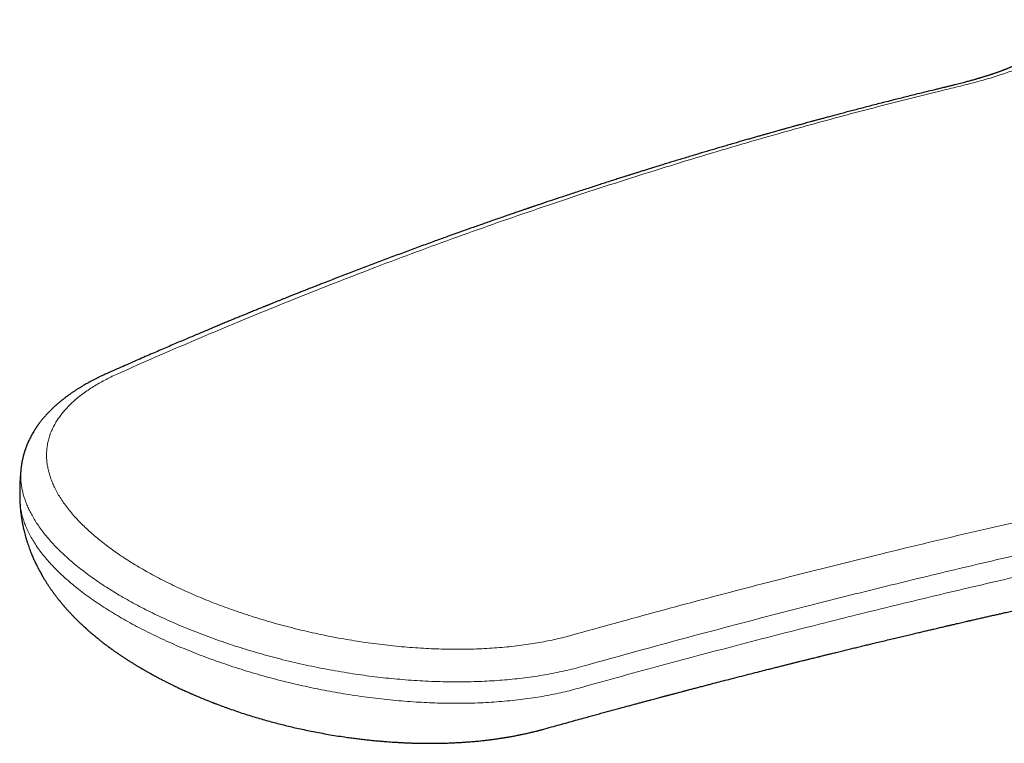
# Model space of a CAD drawing. Units: millimetres. Extents: x 8 to 767, y 12 to 516.
# Drawn here: x 651 to 691, y 228 to 257 of the extents above; entities that cross this region are included whole.
import ezdxf

# ---------------------------------------------------------------- set-up
doc = ezdxf.new("R2010")
doc.units = ezdxf.units.MM

msp = doc.modelspace()

# ---------------------------------------------------------------- linework, layer by layer
at = {"color": 7, "linetype": 'Continuous', "lineweight": 30}
msp.add_line((650.572, 238.85), (650.571, 238.846), dxfattribs=at)
at = {"color": 8, "linetype": 'Continuous', "lineweight": 0}
for points, knots in [([(688.364, 254.309), (688.489, 254.34), (688.737, 254.4), (689.107, 254.491), (689.47, 254.583), (689.825, 254.677), (690.168, 254.773), (690.498, 254.872), (690.806, 254.97), (691.091, 255.069), (691.355, 255.167), (691.606, 255.268), (691.842, 255.372), (692.063, 255.478), (692.259, 255.582), (692.432, 255.682), (692.584, 255.778), (692.724, 255.876), (692.852, 255.976), (692.968, 256.076), (693.071, 256.177), (693.163, 256.278), (693.244, 256.38), (693.318, 256.489), (693.385, 256.605), (693.443, 256.728), (693.491, 256.851), (693.532, 256.974), (693.569, 257.095), (693.597, 257.174), (693.61, 257.214)], [0, 0, 0, 0, 0.0409259, 0.0818281, 0.1226535, 0.1633705, 0.2039661, 0.2444418, 0.2848088, 0.3217298, 0.3585842, 0.3953807, 0.4321223, 0.4688046, 0.5054144, 0.5366589, 0.5678558, 0.5990187, 0.630155, 0.6612681, 0.6918036, 0.7223167, 0.752806, 0.7832702, 0.8195018, 0.8556926, 0.891839, 0.9279376, 0.9639881, 1, 1, 1, 1]), ([(654.569, 242.706), (655.07, 242.928), (656.072, 243.372), (657.577, 244.02), (659.084, 244.656), (660.592, 245.278), (662.101, 245.887), (663.611, 246.483), (665.172, 247.085), (666.785, 247.691), (668.45, 248.299), (670.116, 248.892), (671.782, 249.468), (673.449, 250.028), (675.117, 250.572), (676.787, 251.1), (678.457, 251.612), (680.128, 252.107), (681.679, 252.552), (683.111, 252.95), (684.423, 253.305), (685.735, 253.65), (687.049, 253.986), (687.925, 254.201), (688.364, 254.309)], [0, 0, 0, 0, 0.0448, 0.089613, 0.134425, 0.179231, 0.224029, 0.268826, 0.313624, 0.362911, 0.412206, 0.461501, 0.510774, 0.560022, 0.609283, 0.658573, 0.70788, 0.757182, 0.806457, 0.845147, 0.88382, 0.922492, 0.9612, 1, 1, 1, 1]), ([(655.559, 234.671), (655.456, 234.731), (655.249, 234.853), (654.951, 235.039), (654.662, 235.228), (654.383, 235.42), (654.115, 235.616), (653.863, 235.81), (653.627, 236.002), (653.407, 236.193), (653.198, 236.386), (653, 236.58), (652.811, 236.779), (652.632, 236.983), (652.463, 237.193), (652.308, 237.403), (652.169, 237.613), (652.044, 237.823), (651.937, 238.03), (651.847, 238.232), (651.772, 238.429), (651.711, 238.626), (651.665, 238.822), (651.632, 239.021), (651.613, 239.222), (651.611, 239.425), (651.624, 239.626), (651.654, 239.825), (651.7, 240.021), (651.76, 240.211), (651.834, 240.394), (651.921, 240.571), (652.022, 240.745), (652.136, 240.916), (652.266, 241.087), (652.413, 241.257), (652.577, 241.427), (652.755, 241.593), (652.948, 241.754), (653.154, 241.91), (653.368, 242.059), (653.591, 242.2), (653.82, 242.333), (654.059, 242.463), (654.307, 242.587), (654.482, 242.667), (654.569, 242.706)], [0, 0, 0, 0, 0.022618, 0.045345, 0.068174, 0.091097, 0.114107, 0.137197, 0.159036, 0.180936, 0.202893, 0.224903, 0.246961, 0.270403, 0.29389, 0.317417, 0.340979, 0.364573, 0.388193, 0.410483, 0.432789, 0.455107, 0.477434, 0.499765, 0.52345, 0.547132, 0.570807, 0.594468, 0.618114, 0.641738, 0.663989, 0.686213, 0.708407, 0.730567, 0.752689, 0.776106, 0.79947, 0.822777, 0.846021, 0.869197, 0.892298, 0.914006, 0.935636, 0.957183, 0.97864, 1, 1, 1, 1]), ([(673.166, 231.97), (673.763, 232.136), (674.958, 232.469), (676.744, 232.955), (678.526, 233.433), (680.303, 233.9), (682.075, 234.357), (683.842, 234.804), (685.664, 235.255), (687.538, 235.71), (689.466, 236.167), (691.388, 236.612), (693.303, 237.045), (695.211, 237.466), (697.113, 237.874), (699.01, 238.27), (700.901, 238.655), (702.786, 239.027), (704.529, 239.361), (706.133, 239.66), (707.598, 239.926), (709.059, 240.185), (710.518, 240.437), (711.488, 240.599), (711.974, 240.68)], [0, 0, 0, 0, 0.0448, 0.0896132, 0.1344254, 0.1792307, 0.2240294, 0.2688256, 0.3136244, 0.362911, 0.4122062, 0.4615011, 0.5107742, 0.5600216, 0.6092831, 0.6585727, 0.7078799, 0.7571822, 0.8064574, 0.8451475, 0.8838195, 0.9224921, 0.9612004, 1, 1, 1, 1]), ([(650.571, 238.846), (650.569, 238.832), (650.557, 238.751), (650.551, 238.6), (650.552, 238.393), (650.57, 238.191), (650.601, 237.995), (650.643, 237.803), (650.698, 237.611), (650.765, 237.418), (650.845, 237.224), (650.937, 237.03), (651.045, 236.83), (651.169, 236.623), (651.312, 236.41), (651.469, 236.197), (651.64, 235.985), (651.828, 235.77), (652.034, 235.552), (652.258, 235.331), (652.496, 235.112), (652.748, 234.896), (653.013, 234.682), (653.285, 234.475), (653.564, 234.274), (653.847, 234.081), (654.139, 233.89), (654.441, 233.703), (654.649, 233.581), (654.753, 233.52)], [0, 0, 0, 0, 0.008061, 0.047185, 0.086315, 0.125443, 0.161009, 0.196564, 0.232104, 0.267623, 0.303117, 0.338581, 0.374011, 0.412937, 0.45181, 0.490622, 0.529368, 0.56804, 0.608967, 0.649797, 0.690519, 0.731125, 0.771606, 0.811953, 0.84986, 0.88763, 0.92525, 0.962711, 1, 1, 1, 1]), ([(704.339, 237.983), (703.816, 237.882), (702.77, 237.68), (701.198, 237.368), (699.626, 237.048), (698.05, 236.719), (696.469, 236.382), (694.915, 236.042), (693.386, 235.701), (691.884, 235.36), (690.376, 235.011), (688.863, 234.654), (687.285, 234.275), (685.641, 233.872), (683.932, 233.445), (682.219, 233.009), (680.502, 232.563), (678.782, 232.109), (677.062, 231.647), (675.34, 231.176), (674.189, 230.855), (673.614, 230.694)], [0, 0, 0, 0, 0.052433, 0.104673, 0.156797, 0.20891, 0.261024, 0.313138, 0.362276, 0.411419, 0.460609, 0.509877, 0.559229, 0.614397, 0.669623, 0.724862, 0.780066, 0.835195, 0.890222, 0.945146, 1, 1, 1, 1]), ([(654.692, 232.67), (654.579, 232.737), (654.354, 232.869), (654.03, 233.071), (653.717, 233.276), (653.417, 233.484), (653.13, 233.693), (652.862, 233.901), (652.611, 234.107), (652.378, 234.31), (652.157, 234.514), (651.95, 234.719), (651.752, 234.93), (651.564, 235.145), (651.388, 235.365), (651.227, 235.585), (651.083, 235.806), (650.954, 236.026), (650.844, 236.242), (650.751, 236.453), (650.674, 236.659), (650.612, 236.864), (650.565, 237.068), (650.532, 237.275), (650.516, 237.429), (650.516, 237.514), (650.516, 237.529)], [0, 0, 0, 0, 0.044088, 0.088182, 0.132283, 0.176391, 0.220505, 0.264626, 0.306233, 0.347848, 0.389469, 0.431098, 0.472735, 0.516904, 0.561081, 0.605267, 0.649461, 0.693664, 0.737875, 0.779568, 0.821268, 0.862975, 0.904691, 0.946415, 0.990677, 1, 1, 1, 1]), ([(673.412, 229.785), (673.955, 229.936), (675.043, 230.239), (676.671, 230.683), (678.299, 231.12), (679.925, 231.549), (681.549, 231.971), (683.14, 232.376), (684.696, 232.766), (686.217, 233.14), (687.732, 233.507), (689.241, 233.865), (690.744, 234.216), (692.241, 234.558), (693.735, 234.893), (695.225, 235.221), (696.711, 235.541), (698.183, 235.851), (699.643, 236.153), (701.091, 236.445), (702.538, 236.731), (703.502, 236.916), (703.985, 237.009)], [0, 0, 0, 0, 0.0521063, 0.1042988, 0.1565911, 0.2089754, 0.2614279, 0.3139146, 0.3633991, 0.4128492, 0.4622395, 0.5115542, 0.5607915, 0.6099674, 0.6591183, 0.7082622, 0.7573937, 0.8065198, 0.8547727, 0.9030461, 0.9514379, 1, 1, 1, 1]), ([(655.559, 234.671), (655.665, 234.611), (655.876, 234.491), (656.206, 234.314), (656.547, 234.14), (656.898, 233.968), (657.26, 233.8), (657.624, 233.639), (657.99, 233.484), (658.357, 233.336), (658.731, 233.191), (659.113, 233.051), (659.509, 232.912), (659.92, 232.776), (660.345, 232.642), (660.777, 232.514), (661.213, 232.392), (661.655, 232.276), (662.092, 232.168), (662.524, 232.068), (662.95, 231.977), (663.378, 231.891), (663.808, 231.812), (664.248, 231.738), (664.696, 231.669), (665.154, 231.607), (665.611, 231.552), (666.066, 231.505), (666.52, 231.466), (666.962, 231.435), (667.393, 231.413), (667.812, 231.398), (668.227, 231.39), (668.637, 231.39), (669.051, 231.397), (669.468, 231.412), (669.885, 231.435), (670.296, 231.467), (670.699, 231.506), (671.094, 231.553), (671.472, 231.607), (671.835, 231.668), (672.182, 231.733), (672.519, 231.806), (672.848, 231.884), (673.06, 231.941), (673.166, 231.97)], [0, 0, 0, 0, 0.022618, 0.045345, 0.068174, 0.091097, 0.114107, 0.137197, 0.159036, 0.180936, 0.202893, 0.224903, 0.246961, 0.270403, 0.29389, 0.317417, 0.340979, 0.364573, 0.388193, 0.410483, 0.432789, 0.455107, 0.477434, 0.499765, 0.52345, 0.547132, 0.570807, 0.594468, 0.618114, 0.641738, 0.663989, 0.686213, 0.708407, 0.730567, 0.752689, 0.776106, 0.79947, 0.822777, 0.846021, 0.869197, 0.892298, 0.914006, 0.935636, 0.957183, 0.97864, 1, 1, 1, 1]), ([(673.614, 230.694), (673.49, 230.66), (673.243, 230.592), (672.858, 230.501), (672.465, 230.418), (672.061, 230.343), (671.649, 230.276), (671.237, 230.22), (670.824, 230.172), (670.414, 230.133), (669.997, 230.101), (669.575, 230.078), (669.139, 230.061), (668.689, 230.053), (668.225, 230.053), (667.757, 230.061), (667.285, 230.078), (666.81, 230.104), (666.341, 230.137), (665.879, 230.177), (665.425, 230.223), (664.97, 230.277), (664.515, 230.338), (664.05, 230.407), (663.577, 230.485), (663.096, 230.572), (662.616, 230.666), (662.139, 230.768), (661.664, 230.877), (661.202, 230.99), (660.753, 231.108), (660.316, 231.23), (659.884, 231.357), (659.457, 231.489), (659.026, 231.63), (658.594, 231.779), (658.16, 231.937), (657.733, 232.1), (657.315, 232.269), (656.905, 232.442), (656.512, 232.617), (656.135, 232.793), (655.775, 232.969), (655.424, 233.149), (655.083, 233.333), (654.863, 233.457), (654.753, 233.52)], [0, 0, 0, 0, 0.023332, 0.046667, 0.0700064, 0.0933504, 0.1166981, 0.1400478, 0.1620633, 0.1840771, 0.2060877, 0.2280942, 0.2500966, 0.2734291, 0.2967606, 0.320092, 0.3434235, 0.366755, 0.3900864, 0.4120848, 0.4340832, 0.4560816, 0.47808, 0.5000785, 0.52341, 0.5467415, 0.570073, 0.5934045, 0.6167359, 0.6400672, 0.6620651, 0.6840625, 0.7060593, 0.7280554, 0.7500509, 0.7733786, 0.7967059, 0.8200329, 0.8433599, 0.8666871, 0.8900149, 0.9120104, 0.9340067, 0.9560039, 0.9780017, 1, 1, 1, 1]), ([(654.692, 232.67), (654.807, 232.605), (655.038, 232.474), (655.398, 232.282), (655.767, 232.093), (656.147, 231.908), (656.536, 231.727), (656.927, 231.554), (657.319, 231.389), (657.711, 231.231), (658.11, 231.078), (658.515, 230.929), (658.935, 230.783), (659.37, 230.639), (659.819, 230.498), (660.274, 230.363), (660.734, 230.234), (661.198, 230.113), (661.657, 230), (662.11, 229.895), (662.557, 229.799), (663.005, 229.709), (663.456, 229.626), (663.916, 229.548), (664.386, 229.476), (664.866, 229.41), (665.344, 229.352), (665.822, 229.302), (666.299, 229.26), (666.764, 229.227), (667.217, 229.202), (667.659, 229.185), (668.097, 229.175), (668.532, 229.174), (668.971, 229.179), (669.413, 229.194), (669.859, 229.217), (670.298, 229.249), (670.73, 229.289), (671.155, 229.338), (671.564, 229.395), (671.957, 229.458), (672.334, 229.528), (672.703, 229.606), (673.063, 229.691), (673.296, 229.753), (673.412, 229.785)], [0, 0, 0, 0, 0.023243, 0.046489, 0.069738, 0.092991, 0.116248, 0.139508, 0.161443, 0.183382, 0.205324, 0.227271, 0.249221, 0.272507, 0.295797, 0.319091, 0.34239, 0.365693, 0.389001, 0.410981, 0.432965, 0.454952, 0.476944, 0.498941, 0.522276, 0.545616, 0.568961, 0.592311, 0.615667, 0.639027, 0.661058, 0.683094, 0.705135, 0.727181, 0.749233, 0.772627, 0.796027, 0.819432, 0.842842, 0.866256, 0.889671, 0.911748, 0.933822, 0.955891, 0.977952, 1, 1, 1, 1])]:
    msp.add_open_spline(points, degree=3, knots=knots, dxfattribs=at)
at = {"color": 7, "linetype": 'Continuous', "lineweight": 30}
for points, knots in [([(692.579, 256.607), (692.57, 256.584), (692.552, 256.537), (692.531, 256.474), (692.511, 256.416), (692.494, 256.363), (692.478, 256.316), (692.466, 256.282), (692.458, 256.258), (692.452, 256.242), (692.447, 256.228), (692.442, 256.216), (692.438, 256.206), (692.434, 256.196), (692.429, 256.186), (692.424, 256.174), (692.419, 256.163), (692.415, 256.152), (692.41, 256.143), (692.406, 256.136), (692.403, 256.13), (692.401, 256.125), (692.398, 256.119), (692.394, 256.113), (692.391, 256.106), (692.386, 256.099), (692.383, 256.092), (692.38, 256.087), (692.377, 256.082), (692.373, 256.076), (692.369, 256.07), (692.365, 256.064), (692.361, 256.057), (692.357, 256.052), (692.354, 256.048), (692.352, 256.044), (692.349, 256.04), (692.346, 256.036), (692.341, 256.03), (692.336, 256.022), (692.33, 256.014), (692.324, 256.006), (692.319, 256), (692.312, 255.992), (692.302, 255.98), (692.289, 255.965), (692.276, 255.951), (692.263, 255.937), (692.249, 255.922), (692.235, 255.908), (692.221, 255.894), (692.208, 255.882), (692.197, 255.871), (692.186, 255.862), (692.175, 255.852), (692.165, 255.843), (692.156, 255.835), (692.148, 255.828), (692.139, 255.82), (692.128, 255.812), (692.116, 255.802), (692.103, 255.791), (692.085, 255.777), (692.066, 255.762), (692.044, 255.745), (692.023, 255.73), (692.002, 255.714), (691.979, 255.698), (691.956, 255.682), (691.931, 255.665), (691.906, 255.649), (691.88, 255.631), (691.851, 255.613), (691.821, 255.595), (691.793, 255.577), (691.766, 255.561), (691.739, 255.546), (691.71, 255.529), (691.679, 255.511), (691.646, 255.493), (691.615, 255.477), (691.587, 255.462), (691.559, 255.447), (691.531, 255.433), (691.5, 255.417), (691.465, 255.4), (691.429, 255.383), (691.392, 255.365), (691.357, 255.349), (691.324, 255.334), (691.291, 255.318), (691.255, 255.303), (691.215, 255.285), (691.178, 255.269), (691.143, 255.254), (691.11, 255.24), (691.075, 255.225), (691.037, 255.21), (690.997, 255.193), (690.959, 255.179), (690.928, 255.166), (690.903, 255.157), (690.884, 255.149), (690.868, 255.143), (690.855, 255.138), (690.84, 255.132), (690.82, 255.125), (690.793, 255.115), (690.76, 255.102), (690.722, 255.088), (690.675, 255.071), (690.623, 255.052), (690.568, 255.033), (690.516, 255.015), (690.467, 254.998), (690.421, 254.983), (690.377, 254.968), (690.332, 254.953), (690.286, 254.938), (690.239, 254.923), (690.191, 254.908), (690.14, 254.892), (690.085, 254.875), (690.033, 254.859), (689.987, 254.845), (689.951, 254.834), (689.92, 254.825), (689.896, 254.818), (689.877, 254.812), (689.859, 254.807), (689.837, 254.8), (689.808, 254.792), (689.775, 254.782), (689.738, 254.772), (689.697, 254.76), (689.649, 254.746), (689.594, 254.731), (689.532, 254.714), (689.463, 254.695), (689.387, 254.674), (689.303, 254.652), (689.211, 254.628), (689.111, 254.602), (689.001, 254.573), (688.883, 254.544), (688.757, 254.512), (688.623, 254.479), (688.482, 254.444), (688.332, 254.408), (688.175, 254.37), (688.068, 254.343), (688.013, 254.33)], [0, 0, 0, 0, 0.016377, 0.033002, 0.049878, 0.066408, 0.082052, 0.096829, 0.104289, 0.111276, 0.117569, 0.123172, 0.128099, 0.13322, 0.139238, 0.146103, 0.153067, 0.159532, 0.165738, 0.171377, 0.174426, 0.17763, 0.181469, 0.185943, 0.191162, 0.196368, 0.200828, 0.204544, 0.208117, 0.212162, 0.216678, 0.221014, 0.225248, 0.228824, 0.231742, 0.234004, 0.236262, 0.239178, 0.242753, 0.248133, 0.2534, 0.258093, 0.262214, 0.26609, 0.274894, 0.284391, 0.292008, 0.299152, 0.307467, 0.31557, 0.322239, 0.328957, 0.333405, 0.338228, 0.343136, 0.347454, 0.351153, 0.354347, 0.357764, 0.361773, 0.366376, 0.371572, 0.376907, 0.384944, 0.392208, 0.398772, 0.405468, 0.412524, 0.419773, 0.426609, 0.433617, 0.44086, 0.448666, 0.456554, 0.464008, 0.470128, 0.476592, 0.483552, 0.491006, 0.498528, 0.50548, 0.511507, 0.517072, 0.522886, 0.529186, 0.535971, 0.543243, 0.550476, 0.557129, 0.563202, 0.568694, 0.575395, 0.582432, 0.589854, 0.594956, 0.600465, 0.606384, 0.612712, 0.61945, 0.626273, 0.630878, 0.634743, 0.637869, 0.640255, 0.641992, 0.644059, 0.647323, 0.651441, 0.656414, 0.662244, 0.668904, 0.677551, 0.68555, 0.692899, 0.700259, 0.706822, 0.712631, 0.718766, 0.72569, 0.731685, 0.738171, 0.745147, 0.752618, 0.760251, 0.76583, 0.770615, 0.774602, 0.777791, 0.78018, 0.781869, 0.784841, 0.788548, 0.792992, 0.797447, 0.802584, 0.80857, 0.815409, 0.823105, 0.8315, 0.840729, 0.850794, 0.861701, 0.873676, 0.886532, 0.900274, 0.914905, 0.930427, 0.94654, 0.963512, 0.981335, 1, 1, 1, 1]), ([(688.013, 254.33), (687.915, 254.306), (687.722, 254.259), (687.436, 254.189), (687.158, 254.12), (686.887, 254.052), (686.623, 253.986), (686.352, 253.918), (686.076, 253.848), (685.793, 253.776), (685.521, 253.706), (685.258, 253.638), (685.003, 253.572), (684.757, 253.507), (684.521, 253.445), (684.297, 253.386), (684.083, 253.329), (683.879, 253.275), (683.693, 253.225), (683.523, 253.179), (683.368, 253.137), (683.223, 253.098), (683.085, 253.061), (682.957, 253.026), (682.838, 252.993), (682.728, 252.963), (682.626, 252.935), (682.535, 252.91), (682.455, 252.888), (682.384, 252.869), (682.32, 252.851), (682.262, 252.835), (682.192, 252.816), (682.111, 252.793), (682.028, 252.77), (681.961, 252.751), (681.907, 252.736), (681.852, 252.721), (681.793, 252.705), (681.726, 252.686), (681.651, 252.665), (681.568, 252.642), (681.477, 252.616), (681.379, 252.588), (681.264, 252.556), (681.13, 252.518), (680.978, 252.475), (680.818, 252.43), (680.652, 252.382), (680.479, 252.333), (680.297, 252.28), (680.108, 252.226), (679.91, 252.168), (679.704, 252.108), (679.496, 252.048), (679.286, 251.986), (679.076, 251.925), (678.862, 251.861), (678.648, 251.798), (678.439, 251.735), (678.216, 251.669), (677.98, 251.598), (677.734, 251.523), (677.497, 251.451), (677.27, 251.382), (677.052, 251.315), (676.847, 251.252), (676.655, 251.193), (676.475, 251.137), (676.304, 251.084), (676.141, 251.033), (675.986, 250.985), (675.84, 250.939), (675.702, 250.896), (675.569, 250.854), (675.436, 250.812), (675.286, 250.764), (675.116, 250.71), (674.926, 250.65), (674.72, 250.584), (674.5, 250.513), (674.264, 250.437), (674.019, 250.358), (673.765, 250.275), (673.504, 250.19), (673.24, 250.103), (672.91, 249.994), (672.521, 249.865), (672.194, 249.755), (671.995, 249.688), (671.921, 249.663), (671.848, 249.639), (671.777, 249.615), (671.71, 249.592), (671.65, 249.572), (671.597, 249.554), (671.55, 249.538), (671.511, 249.525), (671.479, 249.514), (671.453, 249.505), (671.433, 249.498), (671.414, 249.492), (671.392, 249.484), (671.365, 249.475), (671.333, 249.464), (671.292, 249.45), (671.241, 249.433), (671.18, 249.412), (671.111, 249.388), (671.033, 249.362), (670.948, 249.332), (670.856, 249.301), (670.759, 249.268), (670.657, 249.233), (670.551, 249.196), (670.443, 249.159), (670.208, 249.077), (669.843, 248.95), (669.363, 248.782), (668.894, 248.616), (668.435, 248.453), (667.97, 248.286), (667.468, 248.104), (666.929, 247.908), (666.356, 247.697), (665.782, 247.483), (665.208, 247.268), (664.635, 247.051), (663.864, 246.756), (663.223, 246.508), (662.713, 246.308), (662.53, 246.236), (662.349, 246.165), (662.174, 246.096), (662.009, 246.031), (661.855, 245.969), (661.711, 245.912), (661.575, 245.858), (661.447, 245.807), (661.326, 245.759), (661.209, 245.712), (661.096, 245.666), (660.988, 245.623), (660.905, 245.59), (660.844, 245.565), (660.803, 245.548), (660.764, 245.533), (660.729, 245.519), (660.699, 245.506), (660.675, 245.497), (660.657, 245.489), (660.644, 245.484), (660.63, 245.478), (660.61, 245.47), (660.58, 245.458), (660.539, 245.442), (660.485, 245.42), (660.421, 245.394), (660.35, 245.365), (660.274, 245.334), (660.194, 245.301), (660.106, 245.266), (660.01, 245.226), (659.906, 245.184), (659.787, 245.135), (659.652, 245.08), (659.499, 245.017), (659.336, 244.95), (659.164, 244.879), (658.986, 244.805), (658.8, 244.728), (658.605, 244.647), (658.4, 244.561), (658.185, 244.471), (657.965, 244.379), (657.74, 244.284), (657.51, 244.187), (657.272, 244.086), (657.025, 243.98), (656.769, 243.871), (656.505, 243.758), (656.231, 243.64), (655.95, 243.519), (655.659, 243.392), (655.362, 243.263), (655.058, 243.13), (654.747, 242.993), (654.428, 242.852), (654.212, 242.757), (654.103, 242.708)], [0, 0, 0, 0, 0.0086226, 0.0170221, 0.0252007, 0.0331597, 0.0409006, 0.0484242, 0.0570132, 0.065302, 0.0732911, 0.0809807, 0.0885186, 0.0957447, 0.1026587, 0.1092606, 0.11555, 0.1215267, 0.1271906, 0.1319728, 0.1365062, 0.1407908, 0.1448265, 0.148613, 0.1520893, 0.1553251, 0.1583203, 0.1610749, 0.1633339, 0.1654004, 0.1672745, 0.168962, 0.1705497, 0.1734623, 0.1761013, 0.1778189, 0.179397, 0.1809106, 0.182637, 0.184602, 0.1868057, 0.189248, 0.1919289, 0.1948288, 0.1978822, 0.2021047, 0.2065813, 0.211312, 0.2161639, 0.2212567, 0.2265904, 0.2321648, 0.2379798, 0.2440353, 0.2503312, 0.2563134, 0.2624975, 0.2688746, 0.2751988, 0.2813577, 0.2873513, 0.2948724, 0.3021162, 0.3090829, 0.3157725, 0.3221854, 0.3283215, 0.3338537, 0.3391402, 0.344181, 0.3489763, 0.3535261, 0.3578304, 0.3618894, 0.3657191, 0.3695802, 0.3735638, 0.3789659, 0.3845783, 0.3904011, 0.3970917, 0.4040404, 0.4112477, 0.4187137, 0.4264388, 0.4342966, 0.4420826, 0.4555281, 0.4687443, 0.4709247, 0.4730986, 0.4752661, 0.4774114, 0.4793881, 0.4811608, 0.4827296, 0.4840944, 0.4852551, 0.4862118, 0.4869644, 0.487513, 0.4880107, 0.488644, 0.4894339, 0.4903803, 0.4914833, 0.4930536, 0.4948606, 0.4969042, 0.4991843, 0.501701, 0.5044543, 0.5072669, 0.5102898, 0.5134584, 0.5166432, 0.5198407, 0.5342687, 0.5489471, 0.5622637, 0.5757788, 0.5894924, 0.6034046, 0.6202258, 0.637186, 0.6541373, 0.6710806, 0.6880169, 0.7049472, 0.7394075, 0.7448209, 0.7502339, 0.7556361, 0.7608511, 0.7658153, 0.7702851, 0.7745301, 0.7785501, 0.7823451, 0.7859152, 0.7892603, 0.7927397, 0.7959368, 0.7988516, 0.8001279, 0.8013413, 0.8024921, 0.8035595, 0.8044497, 0.8051873, 0.8057123, 0.8060257, 0.8063778, 0.8069624, 0.8077792, 0.8090402, 0.810624, 0.8125305, 0.8147597, 0.8169043, 0.8192813, 0.8218906, 0.8247324, 0.8278065, 0.831113, 0.8353082, 0.8398263, 0.8446671, 0.8498306, 0.8550367, 0.8605342, 0.8663231, 0.8724033, 0.878775, 0.8854379, 0.8919869, 0.8987948, 0.9058616, 0.9131873, 0.9207719, 0.9286155, 0.9367182, 0.9450801, 0.9537015, 0.9625827, 0.9715586, 0.9807862, 0.9902663, 1, 1, 1, 1]), ([(654.103, 242.708), (654.075, 242.695), (654.021, 242.671), (653.945, 242.636), (653.877, 242.605), (653.818, 242.576), (653.766, 242.551), (653.722, 242.529), (653.66, 242.499), (653.578, 242.458), (653.486, 242.41), (653.407, 242.367), (653.339, 242.33), (653.269, 242.292), (653.196, 242.25), (653.124, 242.209), (653.058, 242.169), (653, 242.134), (652.947, 242.102), (652.898, 242.071), (652.851, 242.041), (652.805, 242.012), (652.759, 241.981), (652.714, 241.951), (652.668, 241.92), (652.624, 241.89), (652.583, 241.861), (652.539, 241.83), (652.491, 241.796), (652.437, 241.756), (652.383, 241.715), (652.33, 241.675), (652.281, 241.637), (652.237, 241.601), (652.197, 241.569), (652.158, 241.537), (652.117, 241.503), (652.073, 241.465), (652.03, 241.427), (651.987, 241.389), (651.944, 241.351), (651.901, 241.311), (651.857, 241.27), (651.816, 241.229), (651.778, 241.192), (651.746, 241.16), (651.717, 241.131), (651.691, 241.103), (651.664, 241.076), (651.634, 241.044), (651.601, 241.007), (651.563, 240.965), (651.524, 240.921), (651.487, 240.878), (651.453, 240.837), (651.423, 240.8), (651.393, 240.763), (651.365, 240.727), (651.339, 240.693), (651.316, 240.662), (651.294, 240.633), (651.275, 240.607), (651.259, 240.585), (651.244, 240.563), (651.226, 240.538), (651.205, 240.508), (651.183, 240.476), (651.155, 240.433), (651.122, 240.381), (651.081, 240.316), (651.04, 240.246), (650.999, 240.173), (650.96, 240.1), (650.924, 240.03), (650.89, 239.96), (650.864, 239.903), (650.844, 239.858), (650.831, 239.827), (650.819, 239.799), (650.809, 239.775), (650.8, 239.752), (650.789, 239.724), (650.776, 239.692), (650.763, 239.656), (650.75, 239.622), (650.74, 239.591), (650.729, 239.56), (650.719, 239.528), (650.708, 239.493), (650.697, 239.46), (650.689, 239.432), (650.682, 239.407), (650.675, 239.382), (650.667, 239.354), (650.658, 239.32), (650.648, 239.281), (650.638, 239.239), (650.629, 239.199), (650.62, 239.159), (650.612, 239.117), (650.605, 239.079), (650.599, 239.047), (650.594, 239.02), (650.59, 238.993), (650.586, 238.966), (650.581, 238.935), (650.576, 238.895), (650.572, 238.863), (650.57, 238.846)], [0, 0, 0, 0, 0.014329, 0.027357, 0.039078, 0.049486, 0.058576, 0.066344, 0.073076, 0.091521, 0.11015, 0.123084, 0.135501, 0.148146, 0.162102, 0.177275, 0.18948, 0.200774, 0.211175, 0.220902, 0.230046, 0.239904, 0.248637, 0.258243, 0.26806, 0.277314, 0.286001, 0.294215, 0.30524, 0.317189, 0.329445, 0.341181, 0.352371, 0.362691, 0.371521, 0.380341, 0.389938, 0.400313, 0.411485, 0.421415, 0.431911, 0.442879, 0.453996, 0.465021, 0.474984, 0.483295, 0.490628, 0.497767, 0.504923, 0.512097, 0.522486, 0.532932, 0.543908, 0.555972, 0.56536, 0.574221, 0.583067, 0.593013, 0.600277, 0.608001, 0.615139, 0.621263, 0.626372, 0.630722, 0.636771, 0.644111, 0.652099, 0.659725, 0.674158, 0.688242, 0.704574, 0.722084, 0.737456, 0.753392, 0.768404, 0.783228, 0.790554, 0.79761, 0.803568, 0.80843, 0.81316, 0.81859, 0.825892, 0.833872, 0.841227, 0.8478, 0.85338, 0.860247, 0.868085, 0.875094, 0.880989, 0.885777, 0.890797, 0.896458, 0.902757, 0.912144, 0.920435, 0.928277, 0.936639, 0.945336, 0.95387, 0.959525, 0.965213, 0.970963, 0.976775, 0.983117, 0.990845, 1, 1, 1, 1]), ([(650.57, 238.846), (650.568, 238.826), (650.564, 238.792), (650.559, 238.745), (650.555, 238.71), (650.552, 238.681), (650.549, 238.653), (650.547, 238.622), (650.544, 238.591), (650.541, 238.562), (650.539, 238.535), (650.537, 238.507), (650.535, 238.475), (650.532, 238.441), (650.53, 238.404), (650.527, 238.358), (650.524, 238.307), (650.521, 238.258), (650.519, 238.214), (650.517, 238.166), (650.515, 238.113), (650.513, 238.056), (650.512, 237.999), (650.511, 237.942), (650.51, 237.886), (650.51, 237.842), (650.51, 237.809), (650.51, 237.787), (650.51, 237.76), (650.51, 237.728), (650.511, 237.696), (650.511, 237.663), (650.512, 237.63), (650.512, 237.6), (650.513, 237.574), (650.514, 237.552), (650.514, 237.536), (650.514, 237.529)], [0, 0, 0, 0, 0.04507, 0.079716, 0.105557, 0.126676, 0.145646, 0.169348, 0.195784, 0.218586, 0.235251, 0.256101, 0.283276, 0.307917, 0.333203, 0.367441, 0.41257, 0.448781, 0.47992, 0.5137, 0.557996, 0.598777, 0.644866, 0.687117, 0.72768, 0.772905, 0.787245, 0.802501, 0.823141, 0.849009, 0.874341, 0.896233, 0.9234, 0.949894, 0.963665, 0.983921, 1, 1, 1, 1]), ([(650.514, 237.529), (650.515, 237.511), (650.516, 237.479), (650.518, 237.437), (650.52, 237.406), (650.521, 237.382), (650.522, 237.353), (650.525, 237.315), (650.529, 237.252), (650.536, 237.172), (650.544, 237.083), (650.554, 236.996), (650.564, 236.913), (650.576, 236.833), (650.592, 236.724), (650.615, 236.587), (650.649, 236.418), (650.684, 236.264), (650.72, 236.124), (650.753, 236.001), (650.789, 235.879), (650.826, 235.762), (650.864, 235.65), (650.903, 235.539), (650.946, 235.424), (650.988, 235.318), (651.027, 235.224), (651.061, 235.144), (651.096, 235.065), (651.131, 234.991), (651.166, 234.915), (651.205, 234.836), (651.247, 234.752), (651.288, 234.674), (651.326, 234.602), (651.365, 234.532), (651.407, 234.457), (651.449, 234.385), (651.488, 234.318), (651.525, 234.256), (651.56, 234.2), (651.594, 234.146), (651.629, 234.092), (651.666, 234.035), (651.701, 233.982), (651.734, 233.933), (651.764, 233.889), (651.795, 233.845), (651.828, 233.798), (651.864, 233.748), (651.9, 233.699), (651.932, 233.655), (651.961, 233.616), (651.99, 233.578), (652.021, 233.538), (652.055, 233.494), (652.09, 233.448), (652.123, 233.408), (652.15, 233.375), (652.172, 233.347), (652.195, 233.319), (652.222, 233.286), (652.252, 233.25), (652.281, 233.216), (652.306, 233.186), (652.329, 233.16), (652.35, 233.136), (652.372, 233.11), (652.4, 233.078), (652.432, 233.042), (652.466, 233.004), (652.497, 232.971), (652.524, 232.941), (652.55, 232.913), (652.577, 232.883), (652.606, 232.853), (652.633, 232.824), (652.658, 232.797), (652.681, 232.774), (652.703, 232.751), (652.729, 232.724), (652.758, 232.694), (652.788, 232.664), (652.814, 232.638), (652.836, 232.616), (652.861, 232.592), (652.893, 232.56), (652.933, 232.521), (652.977, 232.478), (653.02, 232.438), (653.061, 232.399), (653.108, 232.356), (653.163, 232.305), (653.221, 232.252), (653.281, 232.199), (653.336, 232.15), (653.395, 232.099), (653.451, 232.051), (653.5, 232.01), (653.538, 231.977), (653.57, 231.951), (653.603, 231.923), (653.632, 231.899), (653.656, 231.88), (653.68, 231.861), (653.707, 231.838), (653.739, 231.813), (653.775, 231.784), (653.812, 231.755), (653.848, 231.727), (653.89, 231.694), (653.943, 231.653), (654.006, 231.605), (654.071, 231.556), (654.131, 231.512), (654.191, 231.467), (654.253, 231.422), (654.316, 231.377), (654.371, 231.337), (654.42, 231.303), (654.466, 231.271), (654.514, 231.238), (654.561, 231.205), (654.602, 231.177), (654.642, 231.151), (654.682, 231.123), (654.725, 231.095), (654.768, 231.066), (654.816, 231.035), (654.867, 231.001), (654.922, 230.965), (654.977, 230.931), (655.03, 230.896), (655.086, 230.861), (655.14, 230.828), (655.191, 230.796), (655.237, 230.768), (655.278, 230.742), (655.322, 230.716), (655.372, 230.685), (655.417, 230.658), (655.454, 230.637), (655.479, 230.622), (655.503, 230.608), (655.531, 230.591), (655.567, 230.57), (655.596, 230.553), (655.612, 230.544)], [0, 0, 0, 0, 0.005904, 0.010474, 0.01371, 0.016038, 0.018414, 0.023333, 0.028694, 0.039065, 0.049302, 0.05833, 0.067658, 0.076868, 0.085014, 0.103722, 0.122745, 0.14213, 0.155853, 0.170443, 0.184319, 0.198074, 0.211186, 0.223452, 0.237334, 0.252066, 0.261622, 0.271297, 0.281092, 0.290516, 0.29884, 0.309069, 0.319946, 0.330583, 0.338502, 0.347462, 0.357594, 0.367272, 0.375756, 0.383625, 0.391613, 0.398025, 0.405428, 0.413385, 0.420777, 0.427205, 0.433084, 0.438894, 0.445407, 0.452766, 0.459658, 0.465919, 0.471157, 0.476303, 0.481958, 0.488287, 0.495109, 0.501661, 0.505778, 0.509632, 0.513564, 0.518347, 0.524039, 0.529295, 0.533523, 0.537286, 0.540804, 0.544474, 0.548925, 0.555081, 0.560849, 0.566067, 0.570543, 0.574414, 0.579143, 0.584069, 0.588558, 0.592673, 0.59628, 0.599527, 0.603579, 0.608678, 0.61378, 0.617867, 0.621057, 0.624321, 0.629571, 0.636028, 0.643462, 0.650082, 0.655669, 0.662482, 0.671592, 0.680945, 0.688614, 0.698558, 0.705295, 0.714854, 0.723075, 0.726621, 0.731535, 0.736922, 0.740979, 0.743962, 0.747208, 0.751032, 0.755725, 0.760758, 0.766081, 0.771404, 0.775864, 0.783519, 0.793562, 0.802216, 0.809992, 0.818063, 0.826646, 0.835325, 0.843409, 0.848741, 0.854783, 0.861556, 0.867801, 0.873223, 0.877818, 0.883161, 0.889003, 0.894563, 0.899792, 0.90753, 0.914385, 0.920744, 0.928254, 0.934784, 0.941752, 0.948538, 0.953998, 0.958874, 0.964194, 0.970367, 0.9774, 0.980839, 0.983893, 0.986565, 0.989666, 0.994144, 1, 1, 1, 1]), ([(671.974, 228.106), (672.09, 228.138), (672.32, 228.202), (672.66, 228.296), (672.991, 228.388), (673.312, 228.476), (673.6, 228.555), (673.857, 228.626), (674.083, 228.688), (674.301, 228.748), (674.512, 228.805), (674.721, 228.862), (674.928, 228.918), (675.133, 228.974), (675.327, 229.026), (675.511, 229.076), (675.685, 229.123), (675.849, 229.167), (676.002, 229.208), (676.145, 229.246), (676.278, 229.282), (676.401, 229.315), (676.514, 229.345), (676.616, 229.373), (676.709, 229.397), (676.792, 229.419), (676.863, 229.438), (676.924, 229.454), (676.974, 229.468), (677.019, 229.48), (677.061, 229.491), (677.102, 229.502), (677.149, 229.514), (677.202, 229.528), (677.262, 229.544), (677.326, 229.561), (677.392, 229.578), (677.462, 229.597), (677.536, 229.616), (677.616, 229.638), (677.715, 229.664), (677.832, 229.695), (677.971, 229.731), (678.122, 229.771), (678.286, 229.813), (678.459, 229.859), (678.638, 229.905), (678.865, 229.965), (679.137, 230.035), (679.451, 230.116), (679.784, 230.202), (680.136, 230.292), (680.504, 230.386), (680.814, 230.465), (681.067, 230.529), (681.265, 230.58), (681.457, 230.628), (681.64, 230.674), (681.813, 230.718), (681.977, 230.759), (682.131, 230.797), (682.274, 230.833), (682.406, 230.866), (682.528, 230.897), (682.632, 230.923), (682.721, 230.945), (682.797, 230.964), (682.872, 230.982), (682.949, 231.001), (683.031, 231.022), (683.124, 231.044), (683.23, 231.071), (683.35, 231.101), (683.486, 231.134), (683.634, 231.171), (683.795, 231.21), (683.974, 231.254), (684.172, 231.302), (684.382, 231.354), (684.592, 231.405), (684.8, 231.455), (685.004, 231.505), (685.206, 231.554), (685.406, 231.602), (685.623, 231.655), (685.859, 231.711), (686.112, 231.772), (686.36, 231.831), (686.603, 231.889), (686.84, 231.946), (687.066, 231.999), (687.278, 232.049), (687.476, 232.096), (687.664, 232.14), (687.842, 232.182), (687.992, 232.217), (688.116, 232.246), (688.217, 232.27), (688.313, 232.292), (688.403, 232.313), (688.481, 232.331), (688.546, 232.347), (688.601, 232.359), (688.652, 232.371), (688.703, 232.383), (688.762, 232.397), (688.832, 232.413), (688.914, 232.432), (689.007, 232.454), (689.109, 232.477), (689.222, 232.503), (689.344, 232.531), (689.477, 232.562), (689.627, 232.596), (689.794, 232.635), (689.973, 232.675), (690.151, 232.716), (690.326, 232.756), (690.496, 232.794), (690.663, 232.832), (690.844, 232.873), (691.04, 232.917), (691.249, 232.964), (691.451, 233.009), (691.646, 233.052), (691.834, 233.094), (692.018, 233.134), (692.199, 233.174), (692.378, 233.213), (692.535, 233.248), (692.671, 233.278), (692.786, 233.303), (692.9, 233.328), (693.01, 233.352), (693.114, 233.374), (693.205, 233.394), (693.284, 233.411), (693.351, 233.426), (693.42, 233.44), (693.488, 233.455), (693.56, 233.471), (693.633, 233.486), (693.713, 233.504), (693.822, 233.527), (693.96, 233.557), (694.128, 233.593), (694.305, 233.631), (694.591, 233.692), (694.98, 233.775), (695.465, 233.877), (695.94, 233.977), (696.404, 234.074), (696.775, 234.152), (697.057, 234.21), (697.251, 234.25), (697.442, 234.29), (697.626, 234.327), (697.8, 234.363), (697.962, 234.396), (698.112, 234.427), (698.252, 234.456), (698.381, 234.482), (698.497, 234.505), (698.603, 234.527), (698.698, 234.546), (698.785, 234.564), (698.861, 234.579), (698.924, 234.592), (698.974, 234.602), (699.016, 234.61), (699.059, 234.619), (699.108, 234.629), (699.168, 234.641), (699.228, 234.653), (699.286, 234.665), (699.342, 234.676), (699.406, 234.689), (699.478, 234.703), (699.559, 234.719), (699.647, 234.737), (699.741, 234.755), (699.841, 234.775), (699.95, 234.797), (700.066, 234.82), (700.193, 234.845), (700.331, 234.872), (700.48, 234.902), (700.638, 234.932), (700.805, 234.965), (700.98, 234.999), (701.161, 235.034), (701.346, 235.07), (701.536, 235.107), (701.729, 235.144), (701.858, 235.169), (701.922, 235.181)], [0, 0, 0, 0, 0.011321, 0.022421, 0.033233, 0.043708, 0.053809, 0.061465, 0.068866, 0.076004, 0.082876, 0.089477, 0.096524, 0.103231, 0.109599, 0.115628, 0.121319, 0.126674, 0.131695, 0.136383, 0.140745, 0.144776, 0.148478, 0.151852, 0.154899, 0.157621, 0.160017, 0.161928, 0.163567, 0.164977, 0.166346, 0.167696, 0.169027, 0.170988, 0.172907, 0.174907, 0.177296, 0.179455, 0.181862, 0.184517, 0.18742, 0.191559, 0.196116, 0.201091, 0.206483, 0.212293, 0.218247, 0.224128, 0.234722, 0.245077, 0.255194, 0.267729, 0.279878, 0.291635, 0.298375, 0.304972, 0.311323, 0.317334, 0.323118, 0.328547, 0.333625, 0.338351, 0.342728, 0.346756, 0.350495, 0.353079, 0.355602, 0.358063, 0.360506, 0.363226, 0.366278, 0.369663, 0.373771, 0.378282, 0.383195, 0.388511, 0.394231, 0.401091, 0.408164, 0.415149, 0.422044, 0.428851, 0.435569, 0.442198, 0.448737, 0.457317, 0.465737, 0.473995, 0.482093, 0.490029, 0.497749, 0.504693, 0.511302, 0.517577, 0.523518, 0.529124, 0.53264, 0.536011, 0.539236, 0.542269, 0.545037, 0.547027, 0.548854, 0.550517, 0.552138, 0.554018, 0.556436, 0.559194, 0.56229, 0.565725, 0.569498, 0.57361, 0.57806, 0.582848, 0.588735, 0.594865, 0.600865, 0.606728, 0.612455, 0.618046, 0.623501, 0.630783, 0.637811, 0.644587, 0.651106, 0.657478, 0.663616, 0.669687, 0.675713, 0.681691, 0.685581, 0.689449, 0.693298, 0.697095, 0.700622, 0.703835, 0.706292, 0.708527, 0.710693, 0.713209, 0.715449, 0.71792, 0.720622, 0.723522, 0.72893, 0.734617, 0.740583, 0.746828, 0.763563, 0.779969, 0.796043, 0.81178, 0.827179, 0.833848, 0.840452, 0.846992, 0.853299, 0.859238, 0.864715, 0.869838, 0.874607, 0.879022, 0.882944, 0.886537, 0.8898, 0.892734, 0.895338, 0.897613, 0.899169, 0.900521, 0.901856, 0.903539, 0.90558, 0.90798, 0.909694, 0.911572, 0.913732, 0.916195, 0.91896, 0.922028, 0.925198, 0.928637, 0.932346, 0.936324, 0.940572, 0.945372, 0.950477, 0.955885, 0.961597, 0.967614, 0.973935, 0.980175, 0.986686, 0.993468, 1, 1, 1, 1]), ([(655.616, 230.542), (655.64, 230.528), (655.684, 230.502), (655.747, 230.467), (655.801, 230.437), (655.846, 230.411), (655.882, 230.392), (655.909, 230.377), (655.929, 230.366), (655.946, 230.357), (655.963, 230.347), (655.987, 230.334), (656.02, 230.316), (656.062, 230.293), (656.137, 230.253), (656.242, 230.197), (656.356, 230.138), (656.448, 230.091), (656.517, 230.056), (656.578, 230.025), (656.633, 229.998), (656.686, 229.971), (656.746, 229.942), (656.817, 229.907), (656.902, 229.866), (656.996, 229.821), (657.095, 229.774), (657.187, 229.732), (657.272, 229.693), (657.347, 229.659), (657.415, 229.628), (657.471, 229.603), (657.515, 229.584), (657.555, 229.566), (657.6, 229.546), (657.656, 229.522), (657.72, 229.495), (657.788, 229.465), (657.941, 229.401), (658.099, 229.336), (658.257, 229.273), (658.326, 229.246), (658.384, 229.223), (658.431, 229.205), (658.468, 229.19), (658.499, 229.178), (658.536, 229.164), (658.584, 229.146), (658.65, 229.121), (658.73, 229.091), (658.824, 229.056), (658.932, 229.016), (659.055, 228.972), (659.24, 228.907), (659.481, 228.825), (659.774, 228.729), (660.061, 228.639), (660.344, 228.555), (660.619, 228.476), (660.887, 228.402), (661.149, 228.333), (661.411, 228.268), (661.679, 228.203), (661.958, 228.139), (662.248, 228.077), (662.547, 228.016), (662.856, 227.956), (663.174, 227.9), (663.501, 227.845), (663.802, 227.799), (664.071, 227.761), (664.302, 227.731), (664.522, 227.704), (664.731, 227.68), (664.929, 227.659), (665.117, 227.641), (665.288, 227.625), (665.445, 227.612), (665.588, 227.601), (665.724, 227.591), (665.86, 227.582), (666.006, 227.573), (666.157, 227.565), (666.313, 227.557), (666.471, 227.55), (666.641, 227.544), (666.797, 227.54), (666.936, 227.537), (667.048, 227.536), (667.153, 227.534), (667.247, 227.534), (667.329, 227.534), (667.401, 227.534), (667.463, 227.534), (667.514, 227.534), (667.56, 227.535), (667.606, 227.535), (667.659, 227.536), (667.722, 227.537), (667.798, 227.538), (667.891, 227.54), (667.999, 227.543), (668.119, 227.547), (668.243, 227.552), (668.354, 227.557), (668.451, 227.562), (668.53, 227.566), (668.601, 227.571), (668.661, 227.574), (668.711, 227.578), (668.762, 227.581), (668.826, 227.585), (668.905, 227.591), (668.993, 227.598), (669.087, 227.606), (669.18, 227.614), (669.28, 227.623), (669.382, 227.633), (669.483, 227.644), (669.572, 227.654), (669.653, 227.663), (669.731, 227.672), (669.801, 227.681), (669.863, 227.689), (669.919, 227.696), (669.978, 227.704), (670.042, 227.713), (670.112, 227.722), (670.186, 227.733), (670.253, 227.743), (670.305, 227.751), (670.34, 227.757), (670.365, 227.761), (670.384, 227.764), (670.403, 227.767), (670.426, 227.771), (670.462, 227.776), (670.515, 227.785), (670.586, 227.797), (670.662, 227.811), (670.738, 227.824), (670.813, 227.838), (670.894, 227.854), (670.966, 227.868), (671.023, 227.88), (671.064, 227.888), (671.099, 227.895), (671.133, 227.902), (671.179, 227.912), (671.24, 227.925), (671.313, 227.941), (671.389, 227.958), (671.463, 227.976), (671.534, 227.992), (671.596, 228.007), (671.653, 228.022), (671.707, 228.035), (671.75, 228.046), (671.782, 228.054), (671.805, 228.06), (671.834, 228.068), (671.871, 228.078), (671.918, 228.09), (671.951, 228.099), (671.969, 228.104)], [0, 0, 0, 0, 0.005288, 0.009909, 0.013863, 0.017153, 0.019741, 0.02169, 0.022999, 0.024044, 0.025277, 0.026698, 0.029309, 0.032383, 0.035893, 0.045415, 0.054659, 0.060005, 0.064845, 0.069058, 0.072678, 0.076268, 0.080031, 0.08512, 0.090958, 0.097522, 0.104259, 0.110931, 0.116126, 0.121282, 0.125973, 0.12971, 0.132494, 0.134688, 0.137631, 0.141323, 0.145709, 0.150224, 0.154716, 0.175598, 0.180672, 0.185067, 0.188758, 0.191746, 0.194031, 0.1959, 0.197639, 0.200938, 0.205104, 0.210147, 0.216065, 0.222859, 0.230528, 0.239073, 0.257317, 0.275155, 0.292546, 0.30949, 0.325989, 0.341761, 0.357105, 0.372219, 0.387734, 0.404029, 0.420796, 0.43804, 0.455763, 0.473971, 0.492668, 0.511857, 0.525612, 0.538789, 0.551351, 0.563297, 0.574626, 0.585336, 0.595425, 0.604127, 0.612306, 0.61996, 0.627454, 0.635805, 0.645076, 0.653577, 0.662731, 0.672541, 0.68301, 0.689928, 0.696644, 0.70274, 0.708214, 0.713064, 0.717291, 0.720892, 0.723867, 0.726304, 0.728938, 0.731943, 0.735649, 0.740094, 0.745278, 0.752112, 0.759272, 0.76663, 0.774188, 0.77904, 0.78396, 0.788361, 0.79191, 0.794607, 0.797417, 0.801197, 0.806059, 0.811641, 0.817283, 0.822973, 0.82871, 0.835432, 0.841643, 0.847142, 0.851936, 0.856601, 0.861467, 0.864832, 0.868259, 0.871823, 0.875771, 0.880121, 0.884876, 0.889768, 0.892592, 0.894769, 0.896298, 0.897305, 0.898464, 0.899878, 0.901546, 0.905265, 0.90984, 0.915163, 0.919587, 0.924384, 0.929553, 0.935067, 0.93819, 0.940755, 0.94287, 0.945025, 0.947284, 0.951843, 0.956633, 0.96155, 0.966589, 0.971341, 0.97552, 0.978942, 0.982627, 0.986195, 0.987461, 0.988842, 0.990775, 0.993279, 0.996354, 1, 1, 1, 1])]:
    msp.add_open_spline(points, degree=3, knots=knots, dxfattribs=at)

doc.saveas('drawing.dxf')
